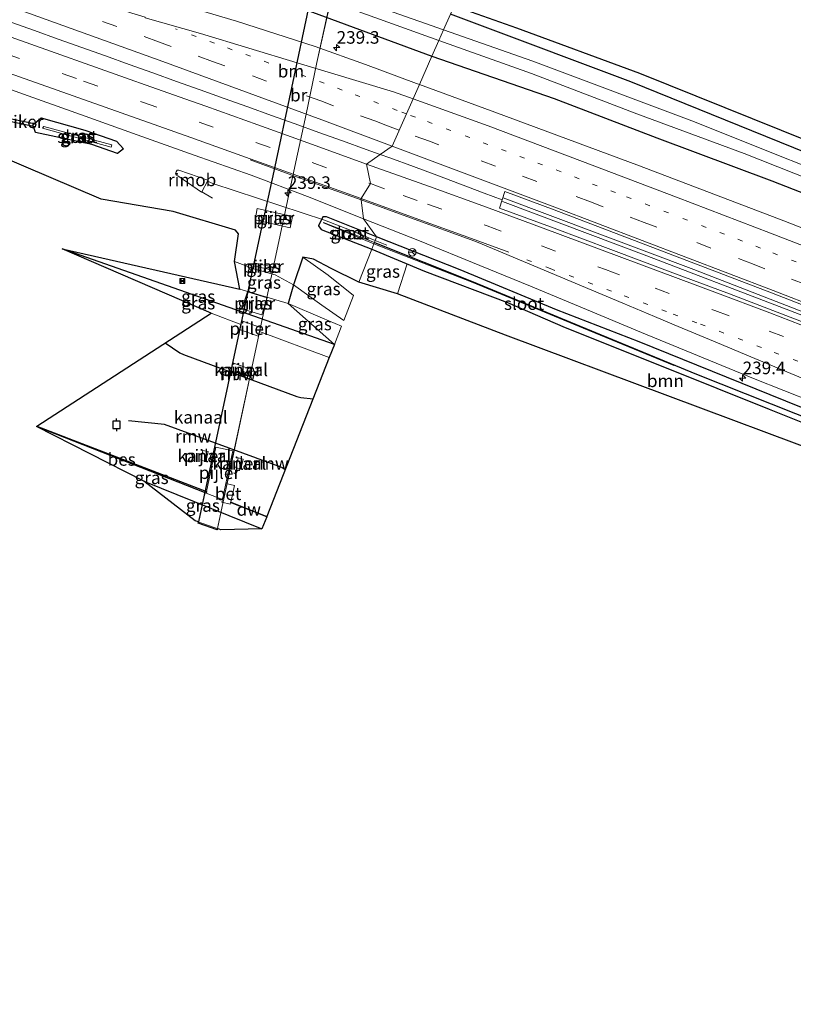
# Model space of a CAD drawing. Units: metres. Extents: x 260000 to 267586, y 575000 to 579218.
# Drawn here: x 265727 to 265881, y 575765 to 575961 of the extents above; entities that cross this region are included whole.
import ezdxf
from ezdxf.enums import TextEntityAlignment as Align

# ---------------------------------------------------------------- set-up
doc = ezdxf.new("R2010")
doc.units = ezdxf.units.M
doc.linetypes.add('VW-1-3_STREEP', pattern=[4, 1, -3])
doc.linetypes.add('VW-3-9_STREEP', pattern=[12, 3, -9])
doc.layers.get('0').update_dxf_attribs({"lineweight": 25})
for name, color, linetype, lineweight in [('B-ME-AM-KILOMETR-S-B1', 7, 'Continuous', 18), ('B-ME-BV-GELEIDECONSTRUCTIE-GELEIDERAIL-L-B1', 213, 'BV-GELEIDERAIL', 18), ('B-ME-BV-GELEIDECONSTRUCTIE-RIMOB-GV-B6', 213, 'BV-A1', 18), ('B-ME-GC-DAMWAND-GV-B6', 10, 'Continuous', 25), ('B-ME-GR-BOOM-GV-B6', 93, 'Continuous', 18), ('B-ME-GW-INSTEEKWATERGANG-L-B1', 10, 'Continuous', 25), ('B-ME-GW-KRUINLIJN-L-B1', 93, 'Continuous', 18), ('B-ME-GW-TEENLIJN-L-B1', 93, 'Continuous', 18), ('B-ME-GW-WATERGANG-GREPPEL-L-B1', 10, 'Continuous', 25), ('B-ME-IE-GRASLAND-GV-B6', 93, 'Continuous', 18), ('B-ME-IE-HULPGEOMETRIE-L-B1', 53, 'Continuous', 18), ('B-ME-IE-INRICHTINGSELEMENT-S-B1', 253, 'Continuous', 18), ('B-ME-KG-KADASTRAAL-OPNAMEDTMGRENS-L-B1', 10, 'Continuous', 25), ('B-ME-KW-BRUG-GV-B7', 173, 'Continuous', 18), ('B-ME-KW-DUIKER-GV-B6', 10, 'Continuous', 25), ('B-ME-KW-LEUNING-L-B2', 8, 'Continuous', 18), ('B-ME-KW-PIJLER-GV-B6', 173, 'Continuous', 18), ('B-ME-KW-REMMINGWERK-L-B1', 10, 'Continuous', 25), ('B-ME-OB-BESCHOEIING-GV-B6', 10, 'Continuous', 25), ('B-ME-OB-WATERLIJN-L-B1', 133, 'OB-WATERLIJN', 18), ('B-ME-OG-WATER-GV-B6', 153, 'Continuous', 18), ('B-ME-VH-VERH_SOORT-BETON-OVERIG-GV-B6', 8, 'IE-TERREINAFSCHEIDING-NATUURLIJK-HOUTWAL', 18), ('B-ME-VH-VERH_SOORT-BITUMEN-GV-B6', 8, 'IE-TERREINAFSCHEIDING-NATUURLIJK-HOUTWAL', 18), ('B-ME-VV-AFMEERCONSTRUCTIE-S-B1', 10, 'Continuous', 25), ('B-ME-VW-MARKERING-13STREEP-045-L-B1', 255, 'VW-1-3_STREEP', 18), ('B-ME-VW-MARKERING-39STREEP-015-L-B1', 255, 'VW-3-9_STREEP', 18), ('B-ME-VW-MARKERING-STREEP-015-L-B1', 7, 'Continuous', 18), ('B-ME-VW-MEUBILAIR_WEGMEUBILAIR-RONA-S-B1', 8, 'Continuous', 18)]:
    doc.layers.add(name, color=color, linetype=linetype, lineweight=lineweight)
doc.styles.add('NLCS-ISO', font='NLCS-ISO.TTF')
doc.linetypes.add('BV-A1', pattern='A,0.5,[19,NLCS.SHX,S=1,R=0,X=0.5,Y=0],-1,[19,NLCS.SHX,S=1,R=0,X=0.5,Y=0],-1,0.5', length=3)
doc.linetypes.add('BV-GELEIDERAIL', pattern='A,10,-3,[108,NLCS.SHX,S=1,R=0,X=0,Y=0],-3', length=16)
doc.linetypes.add('IE-TERREINAFSCHEIDING-NATUURLIJK-HOUTWAL', pattern='A,7,-1.5,[67,NLCS.SHX,S=0.75,R=45,X=0,Y=0],-1.5,7,-1.5,[70,NLCS.SHX,S=0.75,R=0,X=0,Y=0],-1.5', length=20)
doc.linetypes.add('OB-WATERLIJN', pattern='A,10,[32,NLCS.SHX,S=2,R=0,X=0,Y=0],-12', length=22)

# ---------------------------------------------------------------- blocks, each defined once
blk = doc.blocks.new('camera')
h = blk.add_hatch(color=256)
h.paths.add_polyline_path([(0.5, 0.5), (-0.5, 0.5), (0, 0)])
h.paths.add_polyline_path([(0, 0), (-0.5, -0.5), (0.5, -0.5)])
for p, q in [((-0.5, 0.5), (0.5, -0.5)), ((0.5, 0.5), (-0.5, -0.5))]:
    blk.add_line(p, q)
blk.add_lwpolyline([(-0.5, 0.5), (0.5, 0.5), (0.5, -0.5), (-0.5, -0.5)], close=True)
blk = doc.blocks.new('meerpaal')
for p, q in [((-0.75, 0), (-1.25, 0)), ((0.75, 0.75), (-0.75, 0.75)), ((-0.75, 0.75), (-0.75, -0.75)), ((0.75, -0.75), (0.75, 0.75)), ((0.75, 0), (1.25, 0)), ((-0.75, -0.75), (0.75, -0.75))]:
    blk.add_line(p, q)
blk = doc.blocks.new('wegwijzer')
for q in [(-0.53, -0.53), (0, 0.75), (0.53, -0.53)]:
    blk.add_line((0, 0), q)
blk.add_circle((0, 0), 0.75)
blk = doc.blocks.new('hecto')
for p, q in [((0, 0.625), (-0.625, 0)), ((0, -0.625), (0, 0.625)), ((-0.625, 0), (0.625, 0)), ((0.625, 0), (0, -0.625))]:
    blk.add_line(p, q)

msp = doc.modelspace()

# ---------------------------------------------------------------- linework, layer by layer
at = {"layer": 'B-ME-BV-GELEIDECONSTRUCTIE-GELEIDERAIL-L-B1'}
for p, q in [((265765.4049, 575925.1683, 0.493), (265763.2646, 575926.441, 0.4579)), ((265800.0247, 575915.8286, 0.4665), (265797.7229, 575916.7707, 0.4755))]:
    msp.add_line(p, q, dxfattribs=at)
for points in [[(265725.2929, 575960.1388, 0.8275), (265730.0028, 575958.4602, 0.7662), (265734.7113, 575956.7777, 0.7861), (265739.4252, 575955.1086, 0.7944), (265744.1341, 575953.4285, 0.7977), (265748.8396, 575951.7375, 0.8017), (265753.5496, 575950.0589, 0.81), (265758.2557, 575948.3711, 0.819), (265762.9618, 575946.6816, 0.8111), (265767.6679, 575944.9941, 0.8269), (265772.3697, 575943.2929, 0.817), (265777.08, 575941.6157, 0.8435), (265781.7891, 575939.9348, 0.8683), (265786.4949, 575938.2451, 0.8551), (265791.1989, 575936.5501, 0.8418), (265795.9008, 575934.8495, 0.8498), (265798.7164, 575933.8395, 0.8468)], [(265798.7164, 575933.8395, 0.8468), (265800.6071, 575933.1613, 0.8448), (265805.3047, 575931.4428, 0.8216), (265809.9947, 575929.7084, 0.8067), (265814.669, 575927.9347, 0.816), (265819.352, 575926.1817, 0.8226), (265822.9486, 575924.8461, 0.8162)], [(265797.7229, 575916.7707, 0.4755), (265792.6249, 575918.8571, 0.4952), (265787.6585, 575920.783, 0.5079), (265765.4594, 575928.0912, 0.3881), (265764.3583, 575928.5161, 0.4032)], [(266029.2291, 575842.7769, 0.6903), (266001.985, 575854.246, 0.692), (265952.657, 575874.469, 0.692), (265904.29, 575893.571, 0.692), (265851.7, 575913.712, 0.692), (265822.9982, 575924.529, 0.6778)], [(265823.1745, 575925.2016, 0.671), (265861.049, 575910.991, 0.671), (265928.204, 575884.894, 0.695), (265980.147, 575864.076, 0.695), (266029.4813, 575843.5769, 0.695)]]:
    msp.add_polyline3d(points, dxfattribs=at)
at = {"layer": 'B-ME-BV-GELEIDECONSTRUCTIE-RIMOB-GV-B6'}
msp.add_polyline3d([(265763.2003, 575926.3191, 0.4611), (265758.463, 575929.5745, 0.4284), (265758.1364, 575929.7264, 0.5038), (265758.0152, 575930.0138, 0.5038), (265758.1404, 575930.4077, 0.5038), (265758.3892, 575930.698, 0.4197), (265758.6953, 575930.7563, 0.4197), (265764.4705, 575928.7289, 0.3976), (265764.3583, 575928.5161, 0.4032), (265763.2646, 575926.441, 0.4579), (265763.2003, 575926.3191, 0.4611)], dxfattribs=at)
at = {"layer": 'B-ME-GC-DAMWAND-GV-B6'}
msp.add_polyline3d([(265769.008, 575864.7505, 0.512), (265776.186, 575861.902, 0.512), (265776.15, 575861.809, 0.89), (265768.9875, 575864.6559, 0.512), (265769.008, 575864.7505, 0.512)], dxfattribs=at)
at = {"layer": 'B-ME-GR-BOOM-GV-B6'}
msp.add_polyline3d([(265804.0597, 575912.0846, -0.2751), (265807.486, 575910.659, -0.282), (265823.985, 575904.436, -0.252), (265835.498, 575899.426, -0.258), (265855.206, 575891.533, -0.267), (265876.014, 575883.199, -0.273), (265899.228, 575873.927, -0.255), (265910.4675, 575869.4687, -0.2755), (265907.5107, 575867.4523, -0.2261), (265888.1146, 575873.7786, -0.2261), (265823.5838, 575897.939, -0.2261), (265802.1241, 575906.1729, -0.2261), (265804.0597, 575912.0846, -0.2751)], dxfattribs=at)
at = {"layer": 'B-ME-GW-INSTEEKWATERGANG-L-B1'}
for p, q in [((265789.601, 575896.079, 1.667), (265735.488, 575915.119, 1.564)), ((265751.719, 575868.871, 2.269), (265775.208, 575859.41, 2.153))]:
    msp.add_line(p, q, dxfattribs=at)
for points in [[(265787.6527, 575970.3023, -0.6673), (265784.458, 575971.392, -0.652), (265768.729, 575977.195, -0.493), (265762.862, 575979.169, -0.394), (265760.506, 575980.092, -0.409), (265758.817, 575980.342, -0.409), (265757.209, 575979.874, -0.409), (265756.299, 575978.799, -0.373), (265755.674, 575977.669, -0.373), (265755.472, 575976.541, -0.373), (265755.584, 575975.087, -0.403), (265756.118, 575973.243, -0.403), (265764.032, 575969.993, -0.46), (265808.998, 575953.416, -0.628)], [(266162.489, 575821.649, -0.978), (266137.244, 575830.549, -1.027), (266122.689, 575836.729, -1.087), (266088.293, 575850.907, -1.114), (266057.844, 575863.418, -1.126), (266014.912, 575880.826, -1.129), (265963.887, 575901.712, -1.177), (265926.432, 575917.097, -1.111), (265886.147, 575933.018, -1.111), (265848.539, 575948.309, -0.985), (265817.993, 575959.782, -0.844), (265812.681, 575961.765, -0.787)], [(265808.998, 575953.416, -0.628), (265833.296, 575944.944, -0.577), (265853.698, 575937.161, -0.577), (265876.523, 575928.624, -0.679), (265898.611, 575920.011, -0.679), (265933.752, 575905.7, -0.697), (265970.354, 575890.564, -0.736), (266009.812, 575874.582, -0.838), (266044.954, 575860.335, -0.925), (266096.605, 575839.221, -0.949), (266128.328, 575825.786, -0.943), (266149.716, 575817.518, -0.97), (266159.269, 575814.311, -0.993)], [(265747.7079, 575934.936, -0.1387), (265746.4825, 575934.0441, -0.1387), (265741.3891, 575935.8475, -0.1387), (265730.1849, 575938.2153, -0.1387), (265729.6889, 575939.743, -0.1387), (265731.3111, 575941.0967, -0.1387), (265740.0132, 575938.6767, -0.1387), (265746.2784, 575936.5226, -0.1387), (265747.7079, 575934.936, -0.1387)], [(265797.994, 575917.461, -0.324), (265788.0327, 575921.4191, -0.2781), (265787.2987, 575921.4281, -0.2781), (265786.4527, 575919.6381, -0.2781), (265786.9687, 575918.9321, -0.2781), (265797.031, 575915.009, -0.261)], [(266141.479, 575771.856, -0.723), (266128.274, 575778.388, -0.621), (266112.968, 575785.723, -0.579), (266101.746, 575790.892, -0.579), (266086.734, 575798.005, -0.579), (266073.554, 575804.111, -0.57), (266059.117, 575810.583, -0.489), (266047.924, 575815.459, -0.459), (266035.53, 575820.918, -0.471), (266025.656, 575825.265, -0.477), (266017.813, 575828.665, -0.468), (266001.566, 575835.636, -0.375), (265984.818, 575842.649, -0.402), (265962.614, 575851.67, -0.375), (265935.151, 575862.422, -0.342), (265911.346, 575872.2, -0.33), (265882.086, 575883.689, -0.369), (265850.177, 575896.584, -0.345), (265833.777, 575902.949, -0.348), (265814.59, 575910.908, -0.348), (265797.994, 575917.461, -0.324)], [(265797.031, 575915.009, -0.261), (265807.486, 575910.659, -0.282), (265823.985, 575904.436, -0.252), (265835.498, 575899.426, -0.258), (265855.206, 575891.533, -0.267), (265876.014, 575883.199, -0.273), (265899.228, 575873.927, -0.255), (265910.4675, 575869.4687, -0.2755), (265920.604, 575865.448, -0.294), (265952.4735, 575852.4895, -0.2692), (265971.893, 575844.948, -0.342), (266003.972, 575831.691, -0.348), (266026.595, 575822.176, -0.432), (266061.381, 575807.001, -0.465), (266077.834, 575799.318, -0.459), (266087.95, 575794.751, -0.45), (266101.244, 575788.476, -0.468), (266122.287, 575778.845, -0.486), (266140.992, 575770.287, -0.744)]]:
    msp.add_polyline3d(points, dxfattribs=at)
at = {"layer": 'B-ME-GW-KRUINLIJN-L-B1'}
msp.add_line((265780.3866, 575904.2084, 2.1808), (265770.8285, 575907.0462, 2.2709), dxfattribs=at)
at = {"layer": 'B-ME-GW-TEENLIJN-L-B1'}
msp.add_polyline3d([(265769.7378, 575912.5976, 0.1386), (265773.7919, 575911.0304, 0.1036), (265777.8311, 575909.9231, -0.1511), (265781.5007, 575907.9426, 0.1325)], dxfattribs=at)
at = {"layer": 'B-ME-GW-WATERGANG-GREPPEL-L-B1'}
msp.add_polyline3d([(265797.551, 575916.333, -0.876), (265817.162, 575908.508, -0.792), (265838.427, 575899.72, -0.849), (265861.551, 575890.139, -0.897), (265886.059, 575880.405, -0.912), (265911.934, 575870.213, -0.93), (265930.937, 575862.792, -0.93), (265960.09, 575851.034, -0.93), (265991.031, 575838.336, -0.93), (266020.48, 575826.019, -0.93), (266047.521, 575814.525, -0.93), (266067.269, 575806.079, -0.93), (266081.286, 575799.51, -0.93), (266102.879, 575789.33, -0.999), (266114.926, 575783.701, -1.071), (266141.167, 575770.851, -1.242)], dxfattribs=at)
at = {"layer": 'B-ME-IE-GRASLAND-GV-B6'}
for points in [[(265764.032, 575969.993, -0.46), (265808.998, 575953.416, -0.628), (265806.504, 575947.763, -0.176), (265805.929, 575947.973, -0.176), (265795.796, 575951.739, -0.176), (265785.788, 575955.31, -0.178), (265770.174, 575960.333, -0.172), (265753.129, 575965.477, -0.163)], [(265808.998, 575953.416, -0.628), (265764.032, 575969.993, -0.46)], [(265812.681, 575961.765, -0.787), (265811.301, 575958.637, -2.941), (265780.344, 575969.533, -2.941)], [(265791.746, 575963.209, -2.941), (265810.356, 575956.494, -2.941), (265808.998, 575953.416, -0.628)], [(266162.489, 575821.649, -0.978), (266137.244, 575830.549, -1.027), (266122.689, 575836.729, -1.087), (266088.293, 575850.907, -1.114), (266057.844, 575863.418, -1.126), (266014.912, 575880.826, -1.129), (265963.887, 575901.712, -1.177), (265926.432, 575917.097, -1.111), (265886.147, 575933.018, -1.111), (265848.539, 575948.309, -0.985), (265817.993, 575959.782, -0.844), (265812.681, 575961.765, -0.787), (265813.386, 575963.363, -0.786), (265825.786, 575958.99, -0.846), (265850.225, 575950.018, -0.975), (265945.9, 575911.486, -1.113), (266000.82, 575889.158, -1.053), (266051.654, 575868.464, -1.005), (266100.633, 575848.5, -0.99), (266129.012, 575836.453, -0.909), (266163.326, 575823.556, -0.825), (266162.489, 575821.649, -0.978)], [(266051.073, 575863.137, -2.941), (266015.266, 575877.83, -2.941), (265978.498, 575892.824, -2.941), (265941.343, 575908.068, -2.941), (265924.398, 575914.942, -2.941), (265925.302, 575916.548, -1.492), (265921.024, 575918.431, -1.492), (265920.003, 575916.725, -2.941), (265899.813, 575924.916, -2.941), (265860.656, 575940.503, -2.941), (265829.045, 575952.389, -2.941), (265811.301, 575958.637, -2.941), (265812.681, 575961.765, -0.787), (265817.993, 575959.782, -0.844), (265848.539, 575948.309, -0.985), (265886.147, 575933.018, -1.111), (265926.432, 575917.097, -1.111), (265963.887, 575901.712, -1.177), (266014.912, 575880.826, -1.129), (266057.844, 575863.418, -1.126)], [(265808.998, 575953.416, -0.628), (265810.356, 575956.494, -2.941), (265828.799, 575949.926, -2.941), (265849.696, 575941.922, -2.941), (265871.075, 575934.069, -2.941), (265894.317, 575924.826, -2.941), (265916.23, 575915.878, -2.941), (265918.926, 575914.786, -2.941), (265918.678, 575913.447, -1.795), (265923.163, 575911.548, -1.795), (265923.704, 575912.85, -2.941), (265942.859, 575905.087, -2.941), (265972.559, 575892.78, -2.941), (266002.537, 575880.54, -2.941), (266029.704, 575869.327, -2.941), (266056.292, 575858.597, -2.941)], [(266034, 575858.142, -0.141), (265993.651, 575874.952, -0.185), (265964.666, 575886.798, -0.205), (265937.352, 575897.768, -0.166), (265907.82, 575909.403, -0.169), (265878.943, 575920.68, -0.151), (265850.227, 575931.579, -0.166), (265821.476, 575942.286, -0.172), (265806.504, 575947.763, -0.176), (265808.998, 575953.416, -0.628)], [(265808.998, 575953.416, -0.628), (265833.296, 575944.944, -0.577), (265853.698, 575937.161, -0.577), (265876.523, 575928.624, -0.679), (265898.611, 575920.011, -0.679), (265933.752, 575905.7, -0.697), (265970.354, 575890.564, -0.736), (266009.812, 575874.582, -0.838), (266044.954, 575860.335, -0.925)], [(266044.954, 575860.335, -0.925), (266009.812, 575874.582, -0.838), (265970.354, 575890.564, -0.736), (265933.752, 575905.7, -0.697), (265898.611, 575920.011, -0.679), (265876.523, 575928.624, -0.679), (265853.698, 575937.161, -0.577), (265833.296, 575944.944, -0.577), (265808.998, 575953.416, -0.628)], [(265716.536, 575949.86, -0.146), (265727.829, 575945.802, -0.165), (265739.136, 575941.784, -0.156), (265750.437, 575937.749, -0.147), (265761.742, 575933.724, -0.132), (265773.047, 575929.699, -0.137), (265784.248, 575925.458, -0.129), (265795.406, 575921.027, -0.144), (265797.994, 575917.461, -0.324), (265788.0327, 575921.4191, -0.2781), (265787.2987, 575921.4281, -0.2781), (265786.4527, 575919.6381, -0.2781), (265786.9687, 575918.9321, -0.2781), (265797.031, 575915.009, -0.261), (265794.4707, 575908.4908, -0.1989), (265788.9946, 575911.1814, -0.2387), (265785.4829, 575913.0039, -0.2723), (265783.309, 575913.4202, -0.0605)], [(265783.309, 575913.4202, -0.0605), (265781.5007, 575907.9426, 0.1325), (265777.8311, 575909.9231, -0.1511), (265773.7919, 575911.0304, 0.1036), (265769.7378, 575912.5976, 0.1386), (265770.5546, 575918.0734, -0.1243), (265769.971, 575918.7956, -0.3144), (265757.567, 575922.4796, -0.16), (265743.2343, 575924.9853, -0.0658), (265702.519, 575942.2919, -0.2261)], [(265740.0132, 575938.6767, -0.1387), (265731.3111, 575941.0967, -0.1387), (265729.6889, 575939.743, -0.1387), (265730.1849, 575938.2153, -0.1387), (265741.3891, 575935.8475, -0.1387), (265746.4825, 575934.0441, -0.1387), (265747.7079, 575934.936, -0.1387), (265746.2784, 575936.5226, -0.1387), (265740.0132, 575938.6767, -0.1387)], [(265747.7079, 575934.936, -0.1387), (265746.4825, 575934.0441, -0.1387), (265741.3891, 575935.8475, -0.1387), (265730.1849, 575938.2153, -0.1387), (265729.6889, 575939.743, -0.1387), (265731.3111, 575941.0967, -0.1387), (265740.0132, 575938.6767, -0.1387), (265746.2784, 575936.5226, -0.1387), (265747.7079, 575934.936, -0.1387)], [(265731.5814, 575939.0923, -1.69), (265745.2116, 575935.2935, -1.69), (265745.3546, 575935.7816, -1.69), (265731.8599, 575939.3882, -1.69), (265731.5814, 575939.0923, -1.69)], [(265889.541, 575897.926, 0.115), (265879.305, 575901.802, 0.098), (265868.102, 575906.126, 0.091), (265856.855, 575910.346, 0.088), (265844.551, 575914.969, 0.085), (265833.305, 575919.171, 0.088), (265822.4005, 575923.1638, 0.0937), (265823.4928, 575926.5162, 0.1591), (265833.279, 575922.84, 0.178), (265876.481, 575906.314, 0.179), (265922.789, 575888.307, 0.172)], [(265780.8481, 575919.2769, -0.4671), (265781.279, 575921.536, -0.4869), (265774.272, 575923.131, -0.4671), (265773.8411, 575920.8719, -0.4803), (265780.8481, 575919.2769, -0.4671)], [(265797.994, 575917.461, -0.324), (265797.5541, 575916.3409, -0.8329), (265787.4596, 575920.3356, -0.8329), (265787.4227, 575920.2426, -0.8393), (265797.4488, 575916.0728, -0.8329), (265797.031, 575915.009, -0.261), (265786.9687, 575918.9321, -0.2781), (265786.4527, 575919.6381, -0.2781), (265787.2987, 575921.4281, -0.2781), (265788.0327, 575921.4191, -0.2781), (265797.994, 575917.461, -0.324)], [(265797.994, 575917.461, -0.324), (265795.406, 575921.027, -0.144), (265806.493, 575916.646, -0.146), (265818.538, 575911.746, -0.153), (265828.603, 575907.635, -0.154), (265839.687, 575903.036, -0.178), (265850.669, 575898.466, -0.194), (265861.764, 575893.889, -0.202), (265872.868, 575889.336, -0.21), (265884.981, 575884.505, -0.206), (265895.252, 575880.554, -0.205), (265907.41, 575875.783, -0.19), (265918.575, 575871.385, -0.198), (265929.728, 575866.956, -0.204), (265940.868, 575862.493, -0.238), (265952.014, 575858.048, -0.234), (265963.152, 575853.582, -0.215), (265974.277, 575849.084, -0.209), (265985.353, 575844.463, -0.222), (265996.443, 575839.878, -0.224), (266007.524, 575835.273, -0.216), (266018.502, 575830.658, -0.22), (266029.551, 575825.977, -0.225), (266040.519, 575821.324, -0.219)], [(265899.228, 575873.927, -0.255), (265876.014, 575883.199, -0.273), (265855.206, 575891.533, -0.267), (265835.498, 575899.426, -0.258), (265823.985, 575904.436, -0.252), (265807.486, 575910.659, -0.282), (265804.0597, 575912.0846, -0.2751), (265797.031, 575915.009, -0.261), (265797.4488, 575916.0728, -0.8329), (265817.1244, 575908.4153, -0.8329), (265839.0498, 575899.3434, -0.8329), (265857.0822, 575891.8823, -0.8329), (265857.115, 575891.9617, -0.8329), (265838.4194, 575899.7083, -0.849), (265817.4887, 575908.362, -0.7929), (265810.8203, 575911.0269, -0.8192), (265797.551, 575916.333, -0.876), (265817.162, 575908.508, -0.792), (265838.427, 575899.72, -0.849), (265857.1204, 575891.9747, -0.8329), (265861.551, 575890.139, -0.897), (265886.059, 575880.405, -0.912)], [(266047.521, 575814.525, -0.93), (266020.48, 575826.019, -0.93), (265991.031, 575838.336, -0.93), (265960.09, 575851.034, -0.93), (265930.937, 575862.792, -0.93), (265911.934, 575870.213, -0.93), (265886.059, 575880.405, -0.912), (265861.551, 575890.139, -0.897), (265857.1204, 575891.9747, -0.8329), (265838.427, 575899.72, -0.849), (265817.162, 575908.508, -0.792), (265797.551, 575916.333, -0.876), (265797.994, 575917.461, -0.324)], [(265797.994, 575917.461, -0.324), (265814.59, 575910.908, -0.348), (265833.777, 575902.949, -0.348), (265850.177, 575896.584, -0.345), (265882.086, 575883.689, -0.369), (265911.346, 575872.2, -0.33), (265935.151, 575862.422, -0.342), (265962.614, 575851.67, -0.375), (265984.818, 575842.649, -0.402), (266001.566, 575835.636, -0.375), (266017.813, 575828.665, -0.468), (266025.656, 575825.265, -0.477), (266035.53, 575820.918, -0.471)], [(266035.53, 575820.918, -0.471), (266025.656, 575825.265, -0.477), (266017.813, 575828.665, -0.468), (266001.566, 575835.636, -0.375), (265984.818, 575842.649, -0.402), (265962.614, 575851.67, -0.375), (265935.151, 575862.422, -0.342), (265911.346, 575872.2, -0.33), (265882.086, 575883.689, -0.369), (265850.177, 575896.584, -0.345), (265833.777, 575902.949, -0.348), (265814.59, 575910.908, -0.348), (265797.994, 575917.461, -0.324)], [(265789.601, 575896.079, 1.667), (265788.584, 575893.487, 0.512), (265774.717, 575898.6753, 0.512), (265774.8992, 575899.4148, 1.3321), (265771.1955, 575900.7567, 1.354), (265771.0056, 575900.0638, 0.5113), (265765.101, 575902.273, 0.511), (265735.488, 575915.119, 1.564), (265789.601, 575896.079, 1.667)], [(265789.601, 575896.079, 1.667), (265735.488, 575915.119, 1.564), (265770.8285, 575907.0462, 2.2709), (265780.3866, 575904.2084, 2.1808), (265789.601, 575896.079, 1.667)], [(265770.8285, 575907.0462, 2.2709), (265780.3866, 575904.2084, 2.1808), (265789.601, 575896.079, 1.667), (265735.488, 575915.119, 1.564), (265770.8285, 575907.0462, 2.2709)], [(265804.0597, 575912.0846, -0.2751), (265802.1241, 575906.1729, -0.2261), (265794.4704, 575908.4909, -0.1989), (265797.031, 575915.009, -0.261), (265804.0597, 575912.0846, -0.2751)], [(265780.3866, 575904.2084, 2.1808), (265770.8285, 575907.0462, 2.2709), (265769.7378, 575912.5976, 0.1386), (265773.7919, 575911.0304, 0.1036), (265777.8311, 575909.9231, -0.1511), (265781.5007, 575907.9426, 0.1325), (265780.3866, 575904.2084, 2.1808)], [(265773.4697, 575911.6973, -0.019), (265777.386, 575910.8577, -0.0204), (265777.5051, 575911.4454, -0.0273), (265773.5656, 575912.2923, -0.019), (265773.4697, 575911.6973, -0.019)], [(265781.5007, 575907.9426, 0.1325), (265783.309, 575913.4202, -0.0605), (265788.3696, 575909.8326, 0.5919), (265793.4162, 575905.8014, -0.0926), (265791.4649, 575900.8256, 2.0825), (265787.081, 575903.9043, 0.933), (265781.5007, 575907.9426, 0.1325)], [(265776.2693, 575905.3685, 2.3372), (265772.3203, 575906.5539, 2.2997), (265771.2343, 575903.1838, 2.3345), (265775.2131, 575901.9525, 2.371), (265776.2693, 575905.3685, 2.3372)], [(265771.2343, 575903.1838, 2.3345), (265775.2131, 575901.9525, 2.371), (265776.2693, 575905.3685, 2.3372), (265772.3203, 575906.5539, 2.2997), (265771.2343, 575903.1838, 2.3345)], [(265789.601, 575896.079, 1.667), (265780.3866, 575904.2084, 2.1808), (265787.2251, 575901.3019, 2.1983), (265791.0341, 575899.7301, 2.1), (265789.601, 575896.079, 1.667)], [(265775.208, 575859.41, 2.153), (265751.719, 575868.871, 2.269), (265730.413, 575879.741, 0.89), (265764.097, 575866.5401, 0.512), (265767.3535, 575865.2578, 0.512), (265767.2417, 575864.737, 0.512), (265768.9212, 575864.3513, 0.512), (265768.9875, 575864.6559, 0.512), (265776.15, 575861.809, 0.89), (265775.208, 575859.41, 2.153)], [(265767.0549, 575859.2576, -0.2718), (265761.9267, 575861.0404, -0.2277), (265751.719, 575868.871, 2.269), (265775.208, 575859.41, 2.153), (265767.0549, 575859.2576, -0.2718)]]:
    msp.add_polyline3d(points, dxfattribs=at)
at = {"layer": 'B-ME-IE-HULPGEOMETRIE-L-B1'}
msp.add_polyline3d([(265813.386, 575963.363, -0.786), (265812.681, 575961.765, -0.787), (265811.301, 575958.637, -2.941), (265810.356, 575956.494, -2.941), (265808.998, 575953.416, -0.628), (265806.504, 575947.763, -0.176), (265801.092, 575935.495, 0.157), (265798.7164, 575933.8395, 0.1351), (265796.002, 575931.948, 0.11), (265796.765, 575928.048, 0.035), (265794.902, 575925.082, -0.052), (265794.902, 575924.795, -0.059), (265795.406, 575921.027, -0.144), (265797.994, 575917.461, -0.324), (265797.551, 575916.333, -0.876), (265797.4488, 575916.0728, -0.8329), (265797.031, 575915.009, -0.261), (265794.4704, 575908.4909, -0.1989)], dxfattribs=at)
at = {"layer": 'B-ME-KG-KADASTRAAL-OPNAMEDTMGRENS-L-B1'}
for points in [[(265813.386, 575963.363, -0.786), (265825.786, 575958.99, -0.846), (265850.225, 575950.018, -0.975), (265945.9, 575911.486, -1.113), (266000.82, 575889.158, -1.053), (266051.654, 575868.464, -1.005), (266100.633, 575848.5, -0.99), (266129.012, 575836.453, -0.909), (266163.326, 575823.556, -0.825)], [(265794.4704, 575908.4909, -0.1989), (265788.9946, 575911.1814, -0.2387), (265785.4829, 575913.0039, -0.2723), (265783.309, 575913.4202, -0.0605), (265781.5007, 575907.9426, 0.1325), (265780.3866, 575904.2084, 2.1808), (265789.601, 575896.079, 1.667), (265788.584, 575893.487, 0.512), (265776.186, 575861.902, 0.512), (265776.15, 575861.809, 0.89), (265775.208, 575859.41, 2.153), (265767.055, 575859.2576, -0.2718), (265766.3848, 575859.4906, -0.266), (265766.3323, 575859.2441, 3.8549), (265762.5578, 575860.5563, 3.8763), (265762.6106, 575860.8027, 3.8898), (265761.9267, 575861.0405, -0.2277), (265751.719, 575868.871, 2.269), (265730.413, 575879.741, 0.89), (265730.448, 575879.835, 0.511), (265765.101, 575902.273, 0.511), (265735.488, 575915.119, 1.564), (265770.8285, 575907.0462, 2.2709), (265769.7378, 575912.5976, 0.1386), (265770.5546, 575918.0734, -0.1243), (265769.971, 575918.7956, -0.3144), (265757.567, 575922.4796, -0.16), (265743.2343, 575924.9853, -0.0658), (265702.519, 575942.2919, -0.2261)], [(266139.3224, 575764.9012, -0.2684), (266109.9029, 575777.4272, -0.234), (266080.696, 575791.2312, -0.4141), (266052.0228, 575803.6093, -0.2782), (266030.3506, 575812.9511, -0.1783), (265994.8736, 575827.6517, -0.092), (265956.1636, 575846.0247, -0.043), (265953.4131, 575848.6706, -0.1524), (265907.5107, 575867.4523, -0.2261), (265888.1146, 575873.7786, -0.2261), (265823.5838, 575897.939, -0.2261), (265802.1241, 575906.1729, -0.2261), (265794.4704, 575908.4909, -0.1989)]]:
    msp.add_polyline3d(points, dxfattribs=at)
at = {"layer": 'B-ME-KW-BRUG-GV-B7'}
msp.add_polyline3d([(265788.491, 575962.751, 5.7456), (265786.1334, 575952.161, 6.0416), (265783.9907, 575941.8391, 5.8983), (265781.7581, 575931.4389, 5.9574), (265772.9918, 575890.4718, 5.0437), (265769.0576, 575872.0799, 4.5519), (265767.7135, 575865.7351, 4.0132), (265766.3323, 575859.2441, 3.8549), (265762.5578, 575860.5563, 3.8763), (265765.2039, 575872.9017, 4.5507), (265774.7004, 575917.4952, 5.6417), (265777.5639, 575930.5237, 6.0302), (265784.5982, 575963.6786, 5.741)], dxfattribs=at)
at = {"layer": 'B-ME-KW-DUIKER-GV-B6'}
msp.add_polyline3d([(265723.1715, 575941.3664, -1.1656), (265730.2669, 575939.9096, -0.9021), (265730.1463, 575939.3219, -0.9021), (265723.0508, 575940.7786, -1.1656), (265723.1715, 575941.3664, -1.1656)], dxfattribs=at)
at = {"layer": 'B-ME-KW-LEUNING-L-B2'}
for points in [[(265762.6572, 575860.7865, 3.8871), (265765.2518, 575872.8914, 4.5507), (265774.7866, 575917.4736, 5.6417), (265777.6112, 575930.5136, 6.0302), (265784.6461, 575963.6684, 5.741), (265790.0854, 575989.249, 5.3353), (265792.0251, 575999.2151, 5.2945), (265792.4161, 576001.3839, 5.2945), (265793.2879, 576006.633, 5.2769), (265794.2961, 576013.1365, 5.2769), (265795.0041, 576018.1637, 5.2857), (265795.6371, 576022.9178, 5.2828), (265795.9043, 576025.1391, 5.2814), (265796.7185, 576032.3886, 5.2878)], [(265792.168, 575977.1394, -0.2836), (265793.6873, 575984.8911, 1.2815), (265796.1334, 575997.1524, 3.7587), (265796.3744, 575998.4206, 4.0145), (265797.6202, 576004.8161, 5.3055), (265796.9714, 576004.9381, 5.2992), (265795.8314, 575998.5087, 5.3084), (265793.5612, 575987.0056, 5.3747), (265788.4627, 575962.7524, 5.7456), (265786.1097, 575952.1602, 6.0416), (265783.9647, 575941.8421, 5.8983), (265781.7329, 575931.4457, 5.9574), (265772.9659, 575890.4745, 5.0437), (265769.0295, 575872.0921, 4.5519), (265767.6871, 575865.7387, 4.0132), (265766.3603, 575859.4991, 3.8555)]]:
    msp.add_polyline3d(points, dxfattribs=at)
at = {"layer": 'B-ME-KW-PIJLER-GV-B6'}
for points in [[(265781.279, 575921.536, -0.4869), (265780.8481, 575919.2769, -0.4671), (265773.8411, 575920.8719, -0.4803), (265774.272, 575923.131, -0.4671), (265781.279, 575921.536, -0.4869)], [(265777.5051, 575911.4454, -0.0273), (265777.386, 575910.8577, -0.0204), (265773.4697, 575911.6973, -0.019), (265773.5656, 575912.2923, -0.019), (265777.5051, 575911.4454, -0.0273)], [(265776.2693, 575905.3685, 2.3372), (265775.2131, 575901.9525, 2.371), (265771.2343, 575903.1838, 2.3345), (265772.3203, 575906.5539, 2.2997), (265776.2693, 575905.3685, 2.3372)], [(265774.4794, 575897.7117, 0.511), (265770.7758, 575899.0536, 0.511), (265771.0056, 575900.0638, 0.5113), (265771.1955, 575900.7567, 1.354), (265774.8992, 575899.4148, 1.3321), (265774.717, 575898.6753, 0.512), (265774.4794, 575897.7117, 0.511)], [(265773.0704, 575891.1157, 0.512), (265772.7685, 575889.7273, 0.512), (265769.1056, 575890.8585, 0.512), (265769.4488, 575892.4279, 0.512), (265773.0704, 575891.1157, 0.512)], [(265764.0655, 575872.8327, 0.51), (265763.0445, 575873.0585, 0.51), (265763.4806, 575875.0237, 0.51), (265764.5016, 575874.7979, 0.51), (265764.0655, 575872.8327, 0.51)], [(265768.0451, 575868.4283, 0.512), (265767.3535, 575865.2578, 0.512), (265764.097, 575866.5401, 0.512), (265764.158, 575866.8446, 0.512), (265766.036, 575875.6724, 0.512), (265769.4362, 575874.9367, 0.512), (265768.0451, 575868.4283, 0.512)], [(265770.4486, 575873.5262, 0.51), (265771.4696, 575873.3004, 0.51), (265771.0336, 575871.3352, 0.51), (265770.0126, 575871.561, 0.51), (265770.4486, 575873.5262, 0.51)]]:
    msp.add_polyline3d(points, dxfattribs=at)
at = {"layer": 'B-ME-KW-REMMINGWERK-L-B1'}
for points in [[(265756.0013, 575896.3809, 3.0889), (265758.8818, 575894.4176, 3.0653), (265759.625, 575894.0652, 3.087), (265782.1238, 575885.7564, 3.0767), (265782.9491, 575885.544, 3.0637), (265785.361, 575885.276, 3.067)], [(265774.1251, 575873.455, 3.0941), (265755.8656, 575880.1648, 3.076), (265748.6631, 575880.9243, 3.072)], [(265779.8226, 575871.1666, 3.0904), (265779.1853, 575871.597, 3.0919), (265773.9324, 575873.5305, 3.0968)]]:
    msp.add_polyline3d(points, dxfattribs=at)
at = {"layer": 'B-ME-OB-BESCHOEIING-GV-B6'}
msp.add_polyline3d([(265764.097, 575866.5401, 0.512), (265730.413, 575879.741, 0.89), (265730.448, 575879.835, 0.511), (265764.158, 575866.8446, 0.512), (265764.097, 575866.5401, 0.512)], dxfattribs=at)
at = {"layer": 'B-ME-OB-WATERLIJN-L-B1'}
for points in [[(265788.584, 575893.487, 0.512), (265774.717, 575898.6753, 0.512), (265774.4794, 575897.7117, 0.511), (265770.7758, 575899.0536, 0.511), (265771.0056, 575900.0638, 0.5113), (265765.101, 575902.273, 0.511)], [(265772.7685, 575889.7273, 0.512), (265769.1056, 575890.8585, 0.512), (265769.4488, 575892.4279, 0.512), (265773.0704, 575891.1157, 0.512), (265772.7685, 575889.7273, 0.512)], [(265730.448, 575879.835, 0.511), (265764.158, 575866.8446, 0.512), (265766.036, 575875.6724, 0.512), (265769.4362, 575874.9367, 0.512), (265768.0451, 575868.4283, 0.512), (265769.7226, 575868.0329, 0.512), (265769.008, 575864.7505, 0.512), (265776.186, 575861.902, 0.512)], [(265763.0445, 575873.0585, 0.51), (265764.0655, 575872.8327, 0.51), (265764.5016, 575874.7979, 0.51), (265763.4806, 575875.0237, 0.51), (265763.0445, 575873.0585, 0.51)], [(265771.0336, 575871.3352, 0.51), (265771.4696, 575873.3004, 0.51), (265770.4486, 575873.5262, 0.51), (265770.0126, 575871.561, 0.51), (265771.0336, 575871.3352, 0.51)]]:
    msp.add_polyline3d(points, dxfattribs=at)
at = {"layer": 'B-ME-OG-WATER-GV-B6'}
for points in [[(265810.356, 575956.494, -2.941), (265791.746, 575963.209, -2.941), (265762.603, 575973.804, -2.941), (265760.019, 575974.688, -2.941), (265758.804, 575975.531, -2.941), (265758.864, 575976.298, -2.941), (265759.455, 575977.265, -2.941), (265759.917, 575977.259, -2.941), (265761.612, 575976.558, -2.941), (265763.234, 575975.921, -2.941), (265780.344, 575969.533, -2.941), (265811.301, 575958.637, -2.941), (265810.356, 575956.494, -2.941)], [(266056.292, 575858.597, -2.941), (266029.704, 575869.327, -2.941), (266002.537, 575880.54, -2.941), (265972.559, 575892.78, -2.941), (265942.859, 575905.087, -2.941), (265923.704, 575912.85, -2.941), (265918.926, 575914.786, -2.941), (265916.23, 575915.878, -2.941), (265894.317, 575924.826, -2.941), (265871.075, 575934.069, -2.941), (265849.696, 575941.922, -2.941), (265828.799, 575949.926, -2.941), (265810.356, 575956.494, -2.941), (265811.301, 575958.637, -2.941), (265829.045, 575952.389, -2.941), (265860.656, 575940.503, -2.941), (265899.813, 575924.916, -2.941), (265920.003, 575916.725, -2.941), (265924.398, 575914.942, -2.941), (265941.343, 575908.068, -2.941), (265978.498, 575892.824, -2.941), (266015.266, 575877.83, -2.941), (266051.073, 575863.137, -2.941)], [(265731.5814, 575939.0923, -1.69), (265731.8599, 575939.3882, -1.69), (265745.3546, 575935.7816, -1.69), (265745.2116, 575935.2935, -1.69), (265731.5814, 575939.0923, -1.69)], [(265797.5541, 575916.3409, -0.8329), (265797.4488, 575916.0728, -0.8329), (265787.4227, 575920.2426, -0.8393), (265787.4596, 575920.3356, -0.8329), (265797.5541, 575916.3409, -0.8329)], [(265797.551, 575916.333, -0.876), (265810.8203, 575911.0269, -0.8192), (265817.4887, 575908.362, -0.7929), (265838.4194, 575899.7083, -0.849), (265857.115, 575891.9617, -0.8329), (265857.0822, 575891.8823, -0.8329), (265839.0498, 575899.3434, -0.8329), (265817.1244, 575908.4153, -0.8329), (265797.4488, 575916.0728, -0.8329), (265797.551, 575916.333, -0.876)], [(265730.448, 575879.835, 0.511), (265765.101, 575902.273, 0.511), (265771.0056, 575900.0638, 0.5113), (265770.7758, 575899.0536, 0.511), (265774.4794, 575897.7117, 0.511), (265774.717, 575898.6753, 0.512), (265788.584, 575893.487, 0.512), (265776.186, 575861.902, 0.512), (265769.008, 575864.7505, 0.512), (265769.7226, 575868.0329, 0.512), (265768.0451, 575868.4283, 0.512), (265769.4362, 575874.9367, 0.512), (265766.036, 575875.6724, 0.512), (265764.158, 575866.8446, 0.512), (265730.448, 575879.835, 0.511)], [(265773.0704, 575891.1157, 0.512), (265769.4488, 575892.4279, 0.512), (265769.1056, 575890.8585, 0.512), (265772.7685, 575889.7273, 0.512), (265773.0704, 575891.1157, 0.512)], [(265763.0445, 575873.0585, 0.51), (265764.0655, 575872.8327, 0.51), (265764.5016, 575874.7979, 0.51), (265763.4806, 575875.0237, 0.51), (265763.0445, 575873.0585, 0.51)], [(265770.0126, 575871.561, 0.51), (265771.0336, 575871.3352, 0.51), (265771.4696, 575873.3004, 0.51), (265770.4486, 575873.5262, 0.51), (265770.0126, 575871.561, 0.51)]]:
    msp.add_polyline3d(points, dxfattribs=at)
at = {"layer": 'B-ME-VH-VERH_SOORT-BETON-OVERIG-GV-B6'}
msp.add_polyline3d([(265768.0451, 575868.4283, 0.512), (265769.7226, 575868.0329, 0.512), (265769.008, 575864.7505, 0.512), (265768.9875, 575864.6559, 0.512), (265768.9212, 575864.3513, 0.512), (265767.2417, 575864.737, 0.512), (265767.3535, 575865.2578, 0.512), (265768.0451, 575868.4283, 0.512)], dxfattribs=at)
at = {"layer": 'B-ME-VH-VERH_SOORT-BITUMEN-GV-B6'}
for points in [[(265715.838, 575977.362, -0.085), (265730.721, 575972.515, -0.094), (265746.816, 575967.647, -0.125), (265753.129, 575965.477, -0.163), (265770.174, 575960.333, -0.172), (265785.788, 575955.31, -0.178), (265795.796, 575951.739, -0.176), (265805.929, 575947.973, -0.176), (265806.504, 575947.763, -0.176), (265801.092, 575935.495, 0.157), (265798.7164, 575933.8395, 0.1351), (265796.002, 575931.948, 0.11), (265796.765, 575928.048, 0.035), (265794.902, 575925.082, -0.052), (265794.902, 575924.795, -0.059), (265795.406, 575921.027, -0.144)], [(265795.406, 575921.027, -0.144), (265784.248, 575925.458, -0.129), (265773.047, 575929.699, -0.137), (265761.742, 575933.724, -0.132), (265750.437, 575937.749, -0.147), (265739.136, 575941.784, -0.156), (265727.829, 575945.802, -0.165), (265716.536, 575949.86, -0.146)], [(265884.981, 575884.505, -0.206), (265872.868, 575889.336, -0.21), (265861.764, 575893.889, -0.202), (265850.669, 575898.466, -0.194), (265839.687, 575903.036, -0.178), (265828.603, 575907.635, -0.154), (265818.538, 575911.746, -0.153), (265806.493, 575916.646, -0.146), (265795.406, 575921.027, -0.144), (265794.902, 575924.795, -0.059), (265794.902, 575925.082, -0.052), (265796.765, 575928.048, 0.035), (265796.002, 575931.948, 0.11), (265798.7164, 575933.8395, 0.1351), (265801.092, 575935.495, 0.157), (265806.504, 575947.763, -0.176), (265821.476, 575942.286, -0.172), (265850.227, 575931.579, -0.166), (265878.943, 575920.68, -0.151), (265907.82, 575909.403, -0.169)], [(265922.789, 575888.307, 0.172), (265876.481, 575906.314, 0.179), (265833.279, 575922.84, 0.178), (265823.4928, 575926.5162, 0.1591), (265822.4005, 575923.1638, 0.0937), (265833.305, 575919.171, 0.088), (265844.551, 575914.969, 0.085), (265856.855, 575910.346, 0.088), (265868.102, 575906.126, 0.091), (265879.305, 575901.802, 0.098), (265889.541, 575897.926, 0.115)]]:
    msp.add_polyline3d(points, dxfattribs=at)
at = {"layer": 'B-ME-VW-MARKERING-13STREEP-045-L-B1'}
for points in [[(265803.9258, 575941.9139, 0.0313), (265802.062, 575942.601, 0.0305), (265798.403, 575944.005, 0.0305), (265791.141, 575946.655, 0.036), (265787.599, 575948.001, 0.035), (265783.906, 575949.339, 0.036), (265780.291, 575950.691, 0.038), (265776.58, 575952.026, 0.035), (265772.936, 575953.375, 0.036), (265769.304, 575954.673, 0.039), (265765.77, 575955.998, 0.041), (265762.121, 575957.305, 0.041), (265757.995, 575958.844, 0.041)], [(265885.126, 575911.024, 0.051), (265874.301, 575915.219, 0.051), (265870.729, 575916.619, 0.05), (265867.135, 575917.989, 0.05), (265863.503, 575919.344, 0.045), (265845.467, 575926.279, 0.0473), (265841.823, 575927.614, 0.0465), (265838.227, 575929.002, 0.05), (265834.644, 575930.408, 0.0542), (265830.964, 575931.805, 0.0535), (265827.377, 575933.109, 0.05), (265823.732, 575934.5, 0.048), (265820.119, 575935.828, 0.043), (265816.505, 575937.206, 0.04), (265805.697, 575941.261, 0.032), (265803.9258, 575941.9139, 0.0313)], [(265827.875, 575912.921, -0.037), (265832.509, 575911.156, -0.045), (265847.204, 575905.742, -0.054), (265856.928, 575902.125, -0.044), (265862.353, 575900.122, -0.055), (265877.015, 575894.502, -0.054), (265886.553, 575890.892, -0.057), (265891.893, 575888.871, -0.042), (265912.953, 575880.628, -0.036), (265921.238, 575877.35, -0.04), (265928.677, 575874.469, -0.039), (265944.62, 575868.108, -0.065), (265950.627, 575865.698, -0.061), (265957.836, 575862.754, -0.06), (265960.913, 575861.501, -0.044), (265968.73, 575858.298, -0.071), (265983.318, 575852.31, -0.093), (266001.588, 575844.757, -0.088), (266019.736, 575837.162, -0.09), (266031.344, 575832.391, -0.09)]]:
    msp.add_polyline3d(points, dxfattribs=at)
at = {"layer": 'B-ME-VW-MARKERING-39STREEP-015-L-B1'}
for points in [[(265505.383, 576031.898, 0.033), (265534.625, 576021.501, 0.05), (265554.458, 576014.425, 0.024), (265568.312, 576009.487, 0.035), (265580.6, 576005.121, 0.031), (265603.458, 575996.931, 0.026), (265626.066, 575988.87, 0.032), (265637.352, 575984.879, 0.034), (265649.127, 575980.654, 0.019), (265661.007, 575976.457, 0.007), (265667.134, 575974.277, 0.004), (265671.612, 575972.683, 0.021), (265686.768, 575967.271, 0.019), (265699.262, 575962.82, 0.045), (265715.468, 575957.05, 0.036), (265724.222, 575953.95, 0.012), (265739.739, 575948.444, 0.017), (265751.488, 575944.24, 0.024), (265762.703, 575940.274, 0.024), (265785.194, 575932.218, 0.022), (265796.765, 575928.048, 0.035)], [(265802.5, 575938.6777, 0.1311), (265800.135, 575939.552, 0.13), (265797.625, 575940.529, 0.131), (265789.439, 575943.522, 0.133), (265786.903, 575944.489, 0.131), (265776.127, 575948.434, 0.1274), (265767.862, 575951.454, 0.128), (265765.347, 575952.349, 0.129), (265757.157, 575955.32, 0.1249), (265754.645, 575956.249, 0.1241), (265746.345, 575959.267, 0.128), (265735.634, 575963.064, 0.1274), (265733.053, 575964.015, 0.128), (265724.824, 575966.979, 0.138)], [(265883.281, 575908.002, 0.1707), (265875.147, 575911.107, 0.174), (265872.727, 575912.084, 0.173), (265864.434, 575915.241, 0.1699), (265853.676, 575919.398, 0.173), (265851.162, 575920.329, 0.1718), (265843.031, 575923.426, 0.162), (265840.488, 575924.413, 0.1609), (265829.832, 575928.448, 0.1635), (265821.614, 575931.523, 0.148), (265808.502, 575936.459, 0.134), (265802.5, 575938.6777, 0.1311)], [(265796.765, 575928.048, 0.035), (265803.243, 575925.717, 0.015), (265808.107, 575923.966, 0.02), (265819.963, 575919.647, 0.037), (265830.739, 575915.704, 0.029), (265843.463, 575910.948, 0.019), (265853.36, 575907.269, 0.023), (265865.229, 575902.818, 0.017), (265876.045, 575898.736, 0.028), (265898.46, 575890.116, 0.048), (265909.841, 575885.677, 0.042), (265921.512, 575881.068, 0.034), (265932.451, 575876.786, 0.037), (265943.529, 575872.401, 0.021), (265945.718, 575871.514, 0.013), (265965.482, 575863.505, 0.035), (265988.25, 575854.198, 0.024)]]:
    msp.add_polyline3d(points, dxfattribs=at)
at = {"layer": 'B-ME-VW-MARKERING-STREEP-015-L-B1'}
for points in [[(265801.092, 575935.495, 0.157), (265787.102, 575940.73, 0.149), (265755.481, 575952.305, 0.136), (265727.337, 575962.437, 0.133), (265687.411, 575976.728, 0.169), (265642.935, 575992.612, 0.141), (265595.004, 576009.682, 0.132), (265547.564, 576026.537, 0.128), (265500.166, 576043.452, 0.137), (265453.697, 576059.999, 0.144), (265436.58, 576066.096, 0.147)], [(265441.345, 576058.367, 0.126), (265453.408, 576054.088, 0.133), (265476.763, 576045.729, 0.153), (265511.09, 576033.518, 0.124), (265523.658, 576029.037, 0.13), (265540.602, 576022.978, 0.117), (265577.452, 576009.859, 0.117), (265583.866, 576007.572, 0.105), (265620.645, 575994.419, 0.104), (265637.904, 575988.265, 0.102), (265653.634, 575982.691, 0.085), (265665.388, 575978.501, 0.077), (265683.857, 575971.949, 0.081), (265698.64, 575966.694, 0.111), (265715.415, 575960.71, 0.106), (265726.287, 575956.843, 0.076), (265749.006, 575948.748, 0.1), (265752, 575947.682, 0.093), (265761.23, 575944.417, 0.108), (265764.037, 575943.422, 0.096), (265774.42, 575939.722, 0.099), (265785.985, 575935.574, 0.105), (265796.002, 575931.948, 0.11)], [(265438.072, 576052.29, -0.047), (265456.768, 576045.62, -0.059), (265472.163, 576040.12, -0.04), (265480.649, 576037.093, -0.052), (265499.321, 576030.439, -0.044), (265510.487, 576026.441, -0.061), (265521.747, 576022.451, -0.049), (265532.992, 576018.443, -0.039), (265556.346, 576010.11, -0.069), (265572.911, 576004.205, -0.057), (265589.462, 575998.308, -0.069), (265635.868, 575981.732, -0.054), (265657.512, 575974.039, -0.08), (265668.785, 575970.011, -0.08), (265676.686, 575967.207, -0.059), (265685.219, 575964.183, -0.065), (265700.832, 575958.648, -0.04), (265714.964, 575953.617, -0.048), (265723.869, 575950.435, -0.072), (265761.095, 575937.199, -0.056), (265771.944, 575933.325, -0.061), (265783.246, 575929.255, -0.063), (265794.902, 575925.082, -0.052)], [(265805.2481, 575944.9161, -0.1369), (265801.3823, 575946.3121, -0.1383), (265782.1813, 575952.0615, -0.1251), (265763.0008, 575957.8674, -0.0859), (265751.9757, 575961.038, -0.0725), (265752.0042, 575961.1476, -0.0747), (265749.347, 575961.924, 0.0382), (265745.02, 575963.417, 0.046), (265738.12, 575965.881, 0.0459), (265728.649, 575969.219, 0.0574), (265724.518, 575970.741, 0.058)], [(266156.083, 575807.048, -0.252), (266155.0377, 575807.4137, -0.2895), (266136.4415, 575814.6262, -0.242), (266117.8046, 575821.886, -0.2222), (266099.176, 575829.1641, -0.1791), (266080.5443, 575836.4366, -0.1701), (266061.9035, 575843.6837, -0.1208), (266043.3081, 575851.0117, -0.1048), (266024.8319, 575858.6685, -0.1158), (266006.3551, 575866.3241, -0.1341), (265987.8577, 575873.9637, -0.1543), (265969.3615, 575881.5761, -0.1639), (265950.808, 575889.0435, -0.1499), (265932.2072, 575896.3945, -0.1331), (265913.5887, 575903.7184, -0.1304), (265894.961, 575910.998, -0.1336), (265876.2953, 575918.1829, -0.126), (265857.6162, 575925.3327, -0.1268), (265838.9026, 575932.4547, -0.1253), (265820.1912, 575939.5199, -0.1314), (265805.2481, 575944.9161, -0.1369)], [(266149.78, 575792.685, 0.165), (266108.524, 575811.235, 0.156), (266061.811, 575831.7, 0.177), (266015.386, 575851.372, 0.155), (265969.572, 575870.268, 0.126), (265922.879, 575888.933, 0.17), (265876.781, 575906.833, 0.164), (265833.416, 575923.399, 0.177), (265801.092, 575935.495, 0.157)], [(265772.855, 575932.748, -0.065), (265781.161, 575929.722, -0.067), (265794.902, 575924.795, -0.059)], [(265796.002, 575931.948, 0.11), (265808.519, 575927.454, 0.077), (265819.845, 575923.338, 0.09), (265831.096, 575919.202, 0.083), (265865.238, 575906.457, 0.075), (265876.154, 575902.342, 0.088), (265886.447, 575898.401, 0.103), (265898.818, 575893.636, 0.107), (265910.751, 575889.001, 0.102), (265932.841, 575880.306, 0.099), (265935.947, 575879.071, 0.105), (265947.231, 575874.572, 0.072), (265955.234, 575871.361, 0.083)], [(265794.902, 575925.082, -0.052), (265806.413, 575920.926, -0.055), (265817.612, 575916.851, -0.031), (265824.25, 575914.418, -0.038)], [(266041.8625, 575823.28, -0.1615), (266029.01, 575829.31, -0.175), (266007.914, 575838.086, -0.174), (265988.731, 575846.049, -0.179), (265977.1365, 575850.8085, -0.1695), (265965.542, 575855.568, -0.16), (265956.539, 575859.271, -0.143), (265948.386, 575862.541, -0.157), (265934.319, 575868.194, -0.134), (265919.026, 575874.164, -0.122), (265904.313, 575880.257, -0.112), (265894.355, 575884.418, -0.118), (265893.279, 575884.867, -0.107), (265889.848, 575886.302, -0.119), (265873.145, 575893.292, -0.104), (265865.723, 575896.413, -0.108), (265857.132, 575899.983, -0.092), (265853.244, 575901.609, -0.082), (265846.958, 575904.275, -0.085), (265819.006, 575915.991, -0.04), (265817.512, 575916.587, -0.041), (265804.724, 575921.221, -0.066), (265794.902, 575924.795, -0.059)]]:
    msp.add_polyline3d(points, dxfattribs=at)

# ---------------------------------------------------------------- block references
at = {"layer": 'B-ME-AM-KILOMETR-S-B1', "rotation": 90}
for p in [(265790.046, 575955.085, -0.223), (265780.3587, 575926.2135, -0.0695), (265870.736, 575889.381, -0.333)]:
    msp.add_blockref('hecto', p, dxfattribs=at)
at = {"layer": 'B-ME-IE-INRICHTINGSELEMENT-S-B1', "rotation": 90}
msp.add_blockref('camera', (265759.371, 575908.6905, 2.2748), dxfattribs=at)
at = {"layer": 'B-ME-VV-AFMEERCONSTRUCTIE-S-B1', "rotation": 90}
msp.add_blockref('meerpaal', (265746.292, 575880.11, 3.082), dxfattribs=at)
at = {"layer": 'B-ME-VW-MEUBILAIR_WEGMEUBILAIR-RONA-S-B1', "rotation": 90}
msp.add_blockref('wegwijzer', (265805.091, 575914.408, -0.345), dxfattribs=at)

# ---------------------------------------------------------------- texts
at = {"layer": 'B-ME-AM-KILOMETR-S-B1', "ltscale": 0.2, "style": 'NLCS-ISO'}
for s, p in [('239.3', (265790.046, 575955.085, -0.223)), ('239.3', (265780.3587, 575926.2135, -0.0695)), ('239.4', (265870.736, 575889.381, -0.333))]:
    msp.add_text(s, height=2.5, dxfattribs=at).set_placement(p, align=Align.BOTTOM_LEFT)
at = {"layer": 'B-ME-BV-GELEIDECONSTRUCTIE-RIMOB-GV-B6', "ltscale": 0.2, "style": 'NLCS-ISO'}
msp.add_text('rimob', height=2.5, dxfattribs=at).set_placement((265761.331, 575928.7929), align=Align.MIDDLE_CENTER)
at = {"layer": 'B-ME-GC-DAMWAND-GV-B6', "ltscale": 0.2, "style": 'NLCS-ISO'}
msp.add_text('dw', height=2.5, dxfattribs=at).set_placement((265772.5836, 575863.2791), align=Align.MIDDLE_CENTER)
at = {"layer": 'B-ME-GR-BOOM-GV-B6', "ltscale": 0.2, "style": 'NLCS-ISO'}
msp.add_text('bmn', height=2.5, dxfattribs=at).set_placement((265855.3908, 575888.846), align=Align.MIDDLE_CENTER)
at = {"layer": 'B-ME-IE-GRASLAND-GV-B6', "ltscale": 0.2, "style": 'NLCS-ISO'}
for p in [(265738.468, 575937.3408), (265738.6984, 575937.5704), (265738.6984, 575937.5704), (265777.56, 575921.204), (265792.2233, 575918.2186), (265775.4874, 575911.575), (265799.265, 575910.5909), (265775.6192, 575908.403), (265762.5445, 575905.599), (265762.5445, 575905.599), (265787.4584, 575907.1229), (265762.5445, 575904.303), (265773.7518, 575904.2532), (265773.7518, 575904.2532), (265785.7103, 575900.1437), (265753.2815, 575869.5755), (265763.4635, 575864.0643)]:
    msp.add_text('gras', height=2.5, dxfattribs=at).set_placement(p, align=Align.MIDDLE_CENTER)
at = {"layer": 'B-ME-KW-BRUG-GV-B7', "ltscale": 0.2, "style": 'NLCS-ISO'}
msp.add_text('br', height=2.5, dxfattribs=at).set_placement((265782.5107, 575945.6458), align=Align.MIDDLE_CENTER)
at = {"layer": 'B-ME-KW-DUIKER-GV-B6', "ltscale": 0.2, "style": 'NLCS-ISO'}
msp.add_text('duiker', height=2.5, dxfattribs=at).set_placement((265726.6588, 575940.3441), align=Align.MIDDLE_CENTER)
at = {"layer": 'B-ME-KW-PIJLER-GV-B6', "ltscale": 0.2, "style": 'NLCS-ISO'}
for p in [(265777.56, 575921.204), (265775.4811, 575911.5741), (265773.7623, 575904.2587), (265772.836, 575899.2346), (265771.067, 575891.0442), (265763.773, 575873.9282), (265770.7411, 575872.4307), (265766.7668, 575870.5869)]:
    msp.add_text('pijler', height=2.5, dxfattribs=at).set_placement(p, align=Align.MIDDLE_CENTER)
at = {"layer": 'B-ME-KW-REMMINGWERK-L-B1', "ltscale": 0.2, "style": 'NLCS-ISO'}
for p in [(265770.4241, 575890.1687), (265761.5415, 575877.8231), (265776.9146, 575872.421)]:
    msp.add_text('rmw', height=2.5, dxfattribs=at).set_placement(p, align=Align.MIDDLE_CENTER)
at = {"layer": 'B-ME-OB-BESCHOEIING-GV-B6', "ltscale": 0.2, "style": 'NLCS-ISO'}
msp.add_text('bes', height=2.5, dxfattribs=at).set_placement((265747.3277, 575873.2212), align=Align.MIDDLE_CENTER)
at = {"layer": 'B-ME-OG-WATER-GV-B6', "ltscale": 0.2, "style": 'NLCS-ISO'}
for s, p in [('sloot', (265738.5251, 575937.3812)), ('sloot', (265792.5141, 575918.2306)), ('sloot', (265827.2992, 575904.1912)), ('kanaal', (265771.067, 575891.0442)), ('kanaal', (265763.0409, 575881.6107)), ('kanaal', (265763.773, 575873.9282)), ('kanaal', (265770.7411, 575872.4307))]:
    msp.add_text(s, height=2.5, dxfattribs=at).set_placement(p, align=Align.MIDDLE_CENTER)
at = {"layer": 'B-ME-VH-VERH_SOORT-BETON-OVERIG-GV-B6', "ltscale": 0.2, "style": 'NLCS-ISO'}
msp.add_text('bet', height=2.5, dxfattribs=at).set_placement((265768.4816, 575866.3877), align=Align.MIDDLE_CENTER)
at = {"layer": 'B-ME-VW-MARKERING-13STREEP-045-L-B1', "ltscale": 0.2, "style": 'NLCS-ISO'}
msp.add_text('bm', height=2.5, dxfattribs=at).set_placement((265780.9701, 575950.4051), align=Align.MIDDLE_CENTER)

doc.saveas('drawing.dxf')
